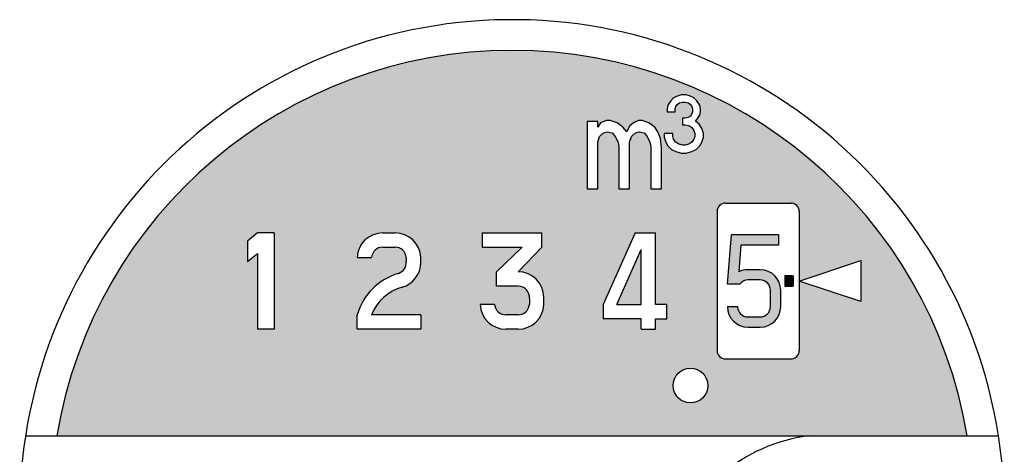
# Model space of a CAD drawing. Units: millimetres. Extents: x -118 to 113, y -120 to 168.
# Drawn here: x -118 to -49, y 137 to 168 of the extents above; entities that cross this region are included whole.
import ezdxf

# ---------------------------------------------------------------- set-up
doc = ezdxf.new("R2010")
doc.units = ezdxf.units.MM
doc.linetypes.add('PHANTOM', pattern=[13, 10, -1, 0, -1, 0, -1])
doc.layers.add('1', color=7, linetype='Continuous')

msp = doc.modelspace()

# ---------------------------------------------------------------- hatches: boundary and pattern name
at = {"layer": '1', "linetype": 'Continuous'}
h = msp.add_hatch(color=2, dxfattribs=at)
edge = h.paths.add_edge_path()
edge.add_arc((-83.34156161223305, 132.7403852923222), 32.62499999999996, 9.464962646250878, 170.5350373537492)
edge.add_line((-115.5224161689414, 138.1053852923222), (-51.16070705552501, 138.1053852923222))
h.paths.add_polyline_path([(-71.29885848723299, 160.1083522923223), (-71.0935819872332, 160.1083522923223), (-70.83698636223298, 160.0570331673222), (-70.63170986223318, 159.9030757923222), (-70.477752487233, 159.6977992923223), (-70.4264333622331, 159.4925227923223), (-70.4264333622331, 159.2872462923222), (-70.477752487233, 159.0819697923222), (-70.63170986223318, 158.8766932923223), (-70.83698636223298, 158.7227359173223), (-71.0935819872332, 158.6714167923221), (-71.29885848723299, 158.6714167923221), (-71.55545411223315, 158.7227359173223), (-71.760730612233, 158.8766932923223), (-71.91468798723301, 159.0819697923223), (-71.96600711223303, 159.2872462923222), (-71.96600711223303, 159.4925227923223), (-72.58183661223316, 159.4925227923223), (-72.58183661223316, 159.2359271673223), (-72.479198362233, 158.8766932923223), (-72.325240987233, 158.6200976673223), (-72.06864536223301, 158.3635020423221), (-71.760730612233, 158.2095446673221), (-71.35017761223307, 158.1069064173223), (-71.04226286223306, 158.1069064173223), (-70.63170986223318, 158.2095446673221), (-70.32379511223317, 158.3635020423221), (-70.06719948723301, 158.6200976673223), (-69.91324211223301, 158.8766932923223), (-69.81060386223297, 159.2359271673223), (-69.81060386223297, 159.4925227923223), (-69.91324211223301, 159.8517566673223), (-70.11851861223309, 160.1596714173223), (-70.37511423723302, 160.3649479173222), (-70.27247598723321, 160.4675861673223), (-70.06719948723301, 160.7755009173222), (-70.01588036223316, 161.0320965423223), (-70.01588036223316, 161.2373730423222), (-70.06719948723301, 161.4939686673224), (-70.27247598723321, 161.8018834173224), (-70.477752487233, 162.0071599173222), (-70.78566723723318, 162.1611172923222), (-71.04226286223306, 162.2124364173224), (-71.35017761223307, 162.2124364173224), (-71.606773237233, 162.1611172923222), (-71.91468798723301, 162.0071599173222), (-72.1199644872332, 161.8018834173224), (-72.325240987233, 161.4939686673224), (-72.37656011223297, 161.2373730423222), (-72.37656011223297, 161.0320965423223), (-71.8120497372332, 161.0320965423223), (-71.8120497372332, 161.2373730423222), (-71.760730612233, 161.3913304173221), (-71.65809236223308, 161.5452877923221), (-71.50413498723307, 161.647926042322), (-71.29885848723299, 161.6992451673222), (-71.0935819872332, 161.6992451673222), (-70.88830548723305, 161.647926042322), (-70.7343481122331, 161.5452877923221), (-70.63170986223318, 161.3913304173221), (-70.5803907372331, 161.2373730423222), (-70.5803907372331, 161.0320965423223), (-70.63170986223318, 160.8781391673223), (-70.7343481122331, 160.7241817923223), (-70.88830548723305, 160.6215435423222), (-71.0935819872332, 160.5702244173223), (-71.29885848723299, 160.5702244173223)], flags=16)
h.paths.add_polyline_path([(-75.02692176848299, 160.0125426360723), (-75.23219079192066, 159.6100543548224), (-75.50588282317054, 159.9320449798223), (-75.91642087004564, 160.2540356048223), (-76.39538192473302, 160.4150309173223), (-76.66907395598301, 160.4150309173223), (-77.07961200285817, 160.2540356048223), (-77.28488102629566, 159.9320449798223), (-77.28488102629566, 160.3345332610723), (-78.03753411223298, 160.3345332610723), (-78.03753411223298, 155.5851715423223), (-77.28488102629566, 155.5851715423223), (-77.28488102629566, 158.8855754485722), (-77.1480350106705, 159.2880637298223), (-76.87434297942062, 159.5295566985722), (-76.60065094817062, 159.6100543548224), (-76.25853590910796, 159.5295566985722), (-76.05326688567064, 159.2880637298223), (-75.84799786223303, 158.8855754485722), (-75.77957485442064, 158.5635848235721), (-75.77957485442064, 155.5851715423223), (-75.02692176848299, 155.5851715423223), (-75.02692176848299, 158.8855754485722), (-74.890075752858, 159.2880637298223), (-74.61638372160812, 159.5295566985722), (-74.34269169035801, 159.6100543548224), (-74.00057665129563, 159.5295566985722), (-73.79530762785797, 159.2880637298223), (-73.59003860442053, 158.8855754485722), (-73.52161559660814, 158.5635848235721), (-73.52161559660814, 155.5851715423223), (-72.76896251067055, 155.5851715423223), (-72.76896251067055, 158.4830871673222), (-72.83738551848299, 159.1270684173223), (-73.04265454192048, 159.6100543548224), (-73.24792356535798, 159.9320449798223), (-73.65846161223314, 160.2540356048223), (-74.13742266692063, 160.4150309173223), (-74.41111469817068, 160.4150309173223), (-74.75322973723311, 160.2540356048223)], flags=16)
h.paths.add_polyline_path([(-58.69156161223305, 147.6028852923223), (-63.04156161223304, 149.0528852923223), (-58.69156161223305, 150.5028852923223)], flags=16)
h.paths.add_polyline_path([(-101.321561612233, 151.0103852923224), (-101.321561612233, 145.6453852923221), (-100.161561612233, 145.6453852923221), (-100.161561612233, 152.4603852923224), (-101.321561612233, 152.4603852923224), (-102.046561612233, 151.8803852923223), (-102.046561612233, 150.4303852923223)], flags=16)
h.paths.add_polyline_path([(-74.641561612233, 152.4603852923224), (-73.19156161223302, 152.4603852923224), (-73.19156161223302, 147.3853852923224), (-72.394061612233, 147.3853852923224), (-72.394061612233, 146.3703852923221), (-73.19156161223302, 146.3703852923221), (-73.19156161223302, 145.6453852923221), (-74.206561612233, 145.6453852923221), (-74.206561612233, 146.3703852923221), (-76.88906161223301, 146.3703852923221), (-76.88906161223301, 147.3853852923224)], flags=16)
edge = h.paths.add_edge_path(flags=16)
edge.add_line((-89.79406161223298, 145.6453852923221), (-94.28906161223298, 145.6453852923221))
edge.add_line((-94.28906161223298, 145.6453852923221), (-94.28906161223298, 146.6603852923224))
edge.add_arc((-90.11646396153995, 145.4307801339765), 4.349999999999931, 106.82681939663021, 163.5805047872603, ccw=False)
edge.add_arc((-91.60656161223298, 150.3578852923221), 0.7974999999997467, 286.8268193966247, 365.2159085704707)
edge.add_line((-90.81236390385064, 150.4303852923223), (-90.81236390385064, 150.7203852923221))
edge.add_arc((-91.60656161223298, 150.6478852923224), 0.7974999999998248, 5.215908570434113, 90)
edge.add_line((-91.60656161223298, 151.4453852923221), (-92.04156161223304, 151.4453852923221))
edge.add_line((-92.04156161223304, 151.4453852923221), (-92.47656161223298, 151.4453852923221))
edge.add_arc((-92.47656161223298, 150.6478852923224), 0.797499999999701, 90, 174.784091429567)
edge.add_line((-93.2707593206155, 150.7203852923221), (-94.28906161223298, 150.7203852923221))
edge.add_arc((-92.4772869024653, 150.6471303863142), 1.813255051063906, 89.97708206006808, 177.68463928412, ccw=False)
edge.add_line((-92.47656161223298, 152.4603852923224), (-91.60656161223298, 152.4603852923224))
edge.add_arc((-91.60583632200084, 150.6471303863142), 1.813255051063871, 2.3153607158798195, 90.02291793992657, ccw=False)
edge.add_line((-89.79406161223298, 150.7203852923221), (-89.79406161223298, 150.3578852923221))
edge.add_arc((-91.60656161223298, 150.3578852923221), 1.812499999999999, 286.0694062126246, 360, ccw=False)
edge.add_arc((-90.18172540749427, 145.4115130823421), 3.334999999999659, 106.0694062126294, 158.0081671284419)
edge.add_line((-93.274061612233, 146.6603852923224), (-89.79406161223298, 146.6603852923224))
edge.add_line((-89.79406161223298, 146.6603852923224), (-89.79406161223298, 145.6453852923221))
edge = h.paths.add_edge_path(flags=16)
edge.add_arc((-82.90656161223299, 147.8928852923223), 0.7974999999999253, 354.7840914295317, 450)
edge.add_line((-82.90656161223299, 148.6903852923223), (-84.42906161223303, 148.6903852923223))
edge.add_line((-84.42906161223303, 148.6903852923223), (-84.42906161223303, 149.7053852923223))
edge.add_line((-84.42906161223303, 149.7053852923223), (-82.61656161223303, 151.4453852923221))
edge.add_line((-82.61656161223303, 151.4453852923221), (-85.44406161223301, 151.4453852923221))
edge.add_line((-85.44406161223301, 151.4453852923221), (-85.44406161223301, 152.4603852923224))
edge.add_line((-85.44406161223301, 152.4603852923224), (-81.23906161223297, 152.4603852923224))
edge.add_line((-81.23906161223297, 152.4603852923224), (-81.23906161223297, 151.4453852923221))
edge.add_line((-81.23906161223297, 151.4453852923221), (-82.90656161223299, 149.7053852923223))
edge.add_arc((-82.90656161223299, 147.8928852923223), 1.8125, 0, 90, ccw=False)
edge.add_line((-81.09406161223299, 147.8928852923223), (-81.09406161223299, 147.3853852923224))
edge.add_arc((-82.90583632200085, 147.4586401983303), 1.813255051063906, 269.9770820600734, 357.68463928412115, ccw=False)
edge.add_line((-82.90656161223299, 145.6453852923221), (-83.77801219269745, 145.6453852923221))
edge.add_arc((-83.77801219269745, 147.4578852923221), 1.812500000000002, 182.2924427759457, 270, ccw=False)
edge.add_line((-85.589061612233, 147.3853852923224), (-84.57075932061551, 147.3853852923224))
edge.add_arc((-83.776561612233, 147.4578852923221), 0.7974999999999921, 185.215908570431, 270)
edge.add_line((-83.776561612233, 146.6603852923224), (-83.34156161223305, 146.6603852923224))
edge.add_line((-83.34156161223305, 146.6603852923224), (-82.90656161223299, 146.6603852923224))
edge.add_arc((-82.90656161223299, 147.4578852923221), 0.797499999999701, 270, 354.7840914295683)
edge.add_line((-82.11236390385059, 147.3853852923224), (-82.11236390385059, 147.8203852923221))
edge = h.paths.add_edge_path(flags=16)
edge.add_arc((-68.26156161223318, 153.9828852923221), 0.5800000000000978, 90, 180)
edge.add_line((-68.84156161223305, 153.9828852923221), (-68.84156161223305, 144.1228852923223))
edge.add_arc((-68.26156161223318, 144.1228852923223), 0.5799999999998704, 180, 270)
edge.add_line((-68.26156161223318, 143.5428852923222), (-63.62156161223302, 143.5428852923222))
edge.add_arc((-63.62156161223302, 144.1228852923223), 0.5800000000000978, 270, 360)
edge.add_line((-63.04156161223304, 144.1228852923223), (-63.04156161223304, 153.9828852923221))
edge.add_arc((-63.62156161223302, 153.9828852923221), 0.5799999999999841, 0, 90)
edge.add_line((-63.62156161223302, 154.5628852923222), (-68.26156161223318, 154.5628852923222))
edge = h.paths.add_edge_path(flags=16)
edge.add_arc((-70.72656161223304, 141.6578852923222), 1.232500000000016, 0, 360)
h = msp.add_hatch(color=2, dxfattribs=at)
edge = h.paths.add_edge_path()
edge.add_arc((-65.79656161223303, 148.4003852923222), 1.449999999999989, 0, 90)
edge.add_line((-65.79656161223303, 149.8503852923222), (-66.66656161223304, 149.8503852923222))
edge.add_arc((-66.66656161223304, 148.4003852923222), 1.449999999999989, 90, 116.6665546261293)
edge.add_line((-67.31731788968025, 149.6961538933322), (-67.15946527309765, 151.5903852923223))
edge.add_line((-67.15946527309765, 151.5903852923223), (-64.49156161223303, 151.5903852923223))
edge.add_line((-64.49156161223303, 151.5903852923223), (-64.49156161223303, 152.3153852923223))
edge.add_line((-64.49156161223303, 152.3153852923223), (-67.82656161223306, 152.3153852923223))
edge.add_line((-67.82656161223306, 152.3153852923223), (-68.11656161223303, 148.8353852923224))
edge.add_line((-68.11656161223303, 148.8353852923224), (-67.24656161223302, 148.8353852923224))
edge.add_arc((-66.66656161223304, 148.4003852923222), 0.7249999999999943, 90, 143.1301023541425, ccw=False)
edge.add_line((-66.66656161223304, 149.1253852923222), (-65.79656161223303, 149.1253852923222))
edge.add_arc((-65.79656161223303, 148.4003852923222), 0.7250000000000227, 0, 90, ccw=False)
edge.add_line((-65.07156161223301, 148.4003852923222), (-65.07156161223301, 147.2403852923223))
edge.add_arc((-65.79656161223303, 147.2403852923223), 0.7249999999999943, 270, 360, ccw=False)
edge.add_line((-65.79656161223303, 146.5153852923223), (-66.66656161223304, 146.5153852923223))
edge.add_arc((-66.66656161223304, 147.2403852923223), 0.7249999999999659, 180, 270, ccw=False)
edge.add_line((-67.391561612233, 147.2403852923223), (-68.11656161223303, 147.2403852923223))
edge.add_arc((-66.66656161223304, 147.2403852923223), 1.449999999999989, 180, 270)
edge.add_line((-66.66656161223304, 145.7903852923223), (-65.79656161223303, 145.7903852923223))
edge.add_arc((-65.79656161223303, 147.2403852923223), 1.449999999999989, 270, 360)
edge.add_line((-64.34656161223305, 147.2403852923223), (-64.34656161223305, 148.4003852923222))
for points in [[(-74.206561612233, 147.3853852923224), (-75.93756537911773, 147.3853852923224), (-74.206561612233, 151.2941034756103)], [(-63.47656161223304, 149.4153852923223), (-64.0565616122332, 149.4153852923223), (-64.0565616122332, 148.6903852923223), (-63.47656161223304, 148.6903852923223)]]:
    msp.add_hatch(color=2, dxfattribs=at).paths.add_polyline_path(points)

# ---------------------------------------------------------------- linework, layer by layer
at = {"layer": '1', "color": 2, "linetype": 'Continuous'}
for p, q in [((-71.35017761223307, 162.2124364173224), (-71.606773237233, 162.1611172923222)), ((-71.04226286223306, 162.2124364173224), (-71.35017761223307, 162.2124364173224)), ((-70.78566723723318, 162.1611172923222), (-71.04226286223306, 162.2124364173224)), ((-72.325240987233, 161.4939686673224), (-72.37656011223297, 161.2373730423222)), ((-72.1199644872332, 161.8018834173224), (-72.325240987233, 161.4939686673224)), ((-71.91468798723301, 162.0071599173222), (-72.1199644872332, 161.8018834173224)), ((-71.606773237233, 162.1611172923222), (-71.91468798723301, 162.0071599173222)), ((-71.760730612233, 161.3913304173221), (-71.65809236223308, 161.5452877923221)), ((-71.65809236223308, 161.5452877923221), (-71.50413498723307, 161.647926042322)), ((-71.50413498723307, 161.647926042322), (-71.29885848723299, 161.6992451673222)), ((-71.29885848723299, 161.6992451673222), (-71.0935819872332, 161.6992451673222)), ((-71.0935819872332, 161.6992451673222), (-70.88830548723305, 161.647926042322)), ((-70.88830548723305, 161.647926042322), (-70.7343481122331, 161.5452877923221)), ((-70.477752487233, 162.0071599173222), (-70.78566723723318, 162.1611172923222)), ((-70.7343481122331, 161.5452877923221), (-70.63170986223318, 161.3913304173221)), ((-70.27247598723321, 161.8018834173224), (-70.477752487233, 162.0071599173222)), ((-70.06719948723301, 161.4939686673224), (-70.27247598723321, 161.8018834173224)), ((-70.01588036223316, 161.2373730423222), (-70.06719948723301, 161.4939686673224)), ((-72.37656011223297, 161.2373730423222), (-72.37656011223297, 161.0320965423223)), ((-72.37656011223297, 161.0320965423223), (-71.8120497372332, 161.0320965423223)), ((-71.8120497372332, 161.2373730423222), (-71.760730612233, 161.3913304173221)), ((-71.8120497372332, 161.0320965423223), (-71.8120497372332, 161.2373730423222)), ((-70.63170986223318, 160.8781391673223), (-70.7343481122331, 160.7241817923223)), ((-70.63170986223318, 161.3913304173221), (-70.5803907372331, 161.2373730423222)), ((-70.5803907372331, 161.0320965423223), (-70.63170986223318, 160.8781391673223)), ((-70.5803907372331, 161.2373730423222), (-70.5803907372331, 161.0320965423223)), ((-70.06719948723301, 160.7755009173222), (-70.01588036223316, 161.0320965423223)), ((-70.01588036223316, 161.0320965423223), (-70.01588036223316, 161.2373730423222)), ((-77.28488102629566, 160.3345332610723), (-78.03753411223298, 160.3345332610723)), ((-78.03753411223298, 160.3345332610723), (-78.03753411223298, 155.5851715423223)), ((-77.28488102629566, 159.9320449798223), (-77.28488102629566, 160.3345332610723)), ((-77.07961200285817, 160.2540356048223), (-77.28488102629566, 159.9320449798223)), ((-76.66907395598301, 160.4150309173223), (-77.07961200285817, 160.2540356048223)), ((-76.39538192473302, 160.4150309173223), (-76.66907395598301, 160.4150309173223)), ((-75.91642087004564, 160.2540356048223), (-76.39538192473302, 160.4150309173223)), ((-75.50588282317054, 159.9320449798223), (-75.91642087004564, 160.2540356048223)), ((-74.75322973723311, 160.2540356048223), (-75.02692176848299, 160.0125426360723)), ((-74.41111469817068, 160.4150309173223), (-74.75322973723311, 160.2540356048223)), ((-74.13742266692063, 160.4150309173223), (-74.41111469817068, 160.4150309173223)), ((-73.65846161223314, 160.2540356048223), (-74.13742266692063, 160.4150309173223)), ((-73.24792356535798, 159.9320449798223), (-73.65846161223314, 160.2540356048223)), ((-71.0935819872332, 160.5702244173223), (-71.29885848723299, 160.5702244173223)), ((-71.29885848723299, 160.5702244173223), (-71.29885848723299, 160.1083522923223)), ((-71.29885848723299, 160.1083522923223), (-71.0935819872332, 160.1083522923223)), ((-70.88830548723305, 160.6215435423222), (-71.0935819872332, 160.5702244173223)), ((-71.0935819872332, 160.1083522923223), (-70.83698636223298, 160.0570331673222)), ((-70.7343481122331, 160.7241817923223), (-70.88830548723305, 160.6215435423222)), ((-70.37511423723302, 160.3649479173222), (-70.27247598723321, 160.4675861673223)), ((-70.11851861223309, 160.1596714173223), (-70.37511423723302, 160.3649479173222)), ((-70.27247598723321, 160.4675861673223), (-70.06719948723301, 160.7755009173222)), ((-69.91324211223301, 159.8517566673223), (-70.11851861223309, 160.1596714173223)), ((-77.1480350106705, 159.2880637298223), (-76.87434297942062, 159.5295566985722)), ((-76.87434297942062, 159.5295566985722), (-76.60065094817062, 159.6100543548224)), ((-76.60065094817062, 159.6100543548224), (-76.25853590910796, 159.5295566985722)), ((-76.25853590910796, 159.5295566985722), (-76.05326688567064, 159.2880637298223)), ((-75.23219079192066, 159.6100543548224), (-75.50588282317054, 159.9320449798223)), ((-75.02692176848299, 160.0125426360723), (-75.23219079192066, 159.6100543548224)), ((-74.890075752858, 159.2880637298223), (-74.61638372160812, 159.5295566985722)), ((-74.61638372160812, 159.5295566985722), (-74.34269169035801, 159.6100543548224)), ((-74.34269169035801, 159.6100543548224), (-74.00057665129563, 159.5295566985722)), ((-74.00057665129563, 159.5295566985722), (-73.79530762785797, 159.2880637298223)), ((-73.04265454192048, 159.6100543548224), (-73.24792356535798, 159.9320449798223)), ((-72.83738551848299, 159.1270684173223), (-73.04265454192048, 159.6100543548224)), ((-71.96600711223303, 159.4925227923223), (-72.58183661223316, 159.4925227923223)), ((-72.58183661223316, 159.4925227923223), (-72.58183661223316, 159.2359271673223)), ((-71.96600711223303, 159.2872462923222), (-71.96600711223303, 159.4925227923223)), ((-70.83698636223298, 160.0570331673222), (-70.63170986223318, 159.9030757923222)), ((-70.63170986223318, 159.9030757923222), (-70.477752487233, 159.6977992923223)), ((-70.477752487233, 159.6977992923223), (-70.4264333622331, 159.4925227923223)), ((-70.4264333622331, 159.4925227923223), (-70.4264333622331, 159.2872462923222)), ((-69.81060386223297, 159.4925227923223), (-69.91324211223301, 159.8517566673223)), ((-69.81060386223297, 159.2359271673223), (-69.81060386223297, 159.4925227923223)), ((-77.28488102629566, 158.8855754485722), (-77.1480350106705, 159.2880637298223)), ((-77.28488102629566, 155.5851715423223), (-77.28488102629566, 158.8855754485722)), ((-76.05326688567064, 159.2880637298223), (-75.84799786223303, 158.8855754485722)), ((-75.84799786223303, 158.8855754485722), (-75.77957485442064, 158.5635848235721)), ((-75.02692176848299, 158.8855754485722), (-74.890075752858, 159.2880637298223)), ((-75.02692176848299, 155.5851715423223), (-75.02692176848299, 158.8855754485722)), ((-73.79530762785797, 159.2880637298223), (-73.59003860442053, 158.8855754485722)), ((-73.59003860442053, 158.8855754485722), (-73.52161559660814, 158.5635848235721)), ((-72.76896251067055, 158.4830871673222), (-72.83738551848299, 159.1270684173223)), ((-72.58183661223316, 159.2359271673223), (-72.479198362233, 158.8766932923223)), ((-72.479198362233, 158.8766932923223), (-72.325240987233, 158.6200976673223)), ((-71.91468798723301, 159.0819697923223), (-71.96600711223303, 159.2872462923222)), ((-71.760730612233, 158.8766932923223), (-71.91468798723301, 159.0819697923223)), ((-71.55545411223315, 158.7227359173223), (-71.760730612233, 158.8766932923223)), ((-71.29885848723299, 158.6714167923221), (-71.55545411223315, 158.7227359173223)), ((-70.83698636223298, 158.7227359173223), (-71.0935819872332, 158.6714167923221)), ((-70.63170986223318, 158.8766932923223), (-70.83698636223298, 158.7227359173223)), ((-70.477752487233, 159.0819697923222), (-70.63170986223318, 158.8766932923223)), ((-70.4264333622331, 159.2872462923222), (-70.477752487233, 159.0819697923222)), ((-70.06719948723301, 158.6200976673223), (-69.91324211223301, 158.8766932923223)), ((-69.91324211223301, 158.8766932923223), (-69.81060386223297, 159.2359271673223)), ((-75.77957485442064, 158.5635848235721), (-75.77957485442064, 155.5851715423223)), ((-73.52161559660814, 158.5635848235721), (-73.52161559660814, 155.5851715423223)), ((-72.76896251067055, 155.5851715423223), (-72.76896251067055, 158.4830871673222)), ((-72.325240987233, 158.6200976673223), (-72.06864536223301, 158.3635020423221)), ((-72.06864536223301, 158.3635020423221), (-71.760730612233, 158.2095446673221)), ((-71.760730612233, 158.2095446673221), (-71.35017761223307, 158.1069064173223)), ((-71.35017761223307, 158.1069064173223), (-71.04226286223306, 158.1069064173223)), ((-71.0935819872332, 158.6714167923221), (-71.29885848723299, 158.6714167923221)), ((-71.04226286223306, 158.1069064173223), (-70.63170986223318, 158.2095446673221)), ((-70.63170986223318, 158.2095446673221), (-70.32379511223317, 158.3635020423221)), ((-70.32379511223317, 158.3635020423221), (-70.06719948723301, 158.6200976673223)), ((-78.03753411223298, 155.5851715423223), (-77.28488102629566, 155.5851715423223)), ((-75.77957485442064, 155.5851715423223), (-75.02692176848299, 155.5851715423223)), ((-73.52161559660814, 155.5851715423223), (-72.76896251067055, 155.5851715423223)), ((-68.26156161223318, 154.5628852923222), (-63.62156161223302, 154.5628852923222)), ((-68.84156161223305, 153.9828852923221), (-68.84156161223305, 144.1228852923223)), ((-63.04156161223304, 153.9828852923221), (-63.04156161223304, 144.1228852923223)), ((-101.321561612233, 152.4603852923224), (-102.046561612233, 151.8803852923223)), ((-100.161561612233, 152.4603852923224), (-101.321561612233, 152.4603852923224)), ((-100.161561612233, 152.4603852923224), (-100.161561612233, 145.6453852923221)), ((-92.47656161223298, 152.4603852923224), (-91.60656161223298, 152.4603852923224)), ((-85.44406161223301, 152.4603852923224), (-81.23906161223297, 152.4603852923224)), ((-85.44406161223301, 152.4603852923224), (-85.44406161223301, 151.4453852923221)), ((-81.23906161223297, 151.4453852923221), (-81.23906161223297, 152.4603852923224)), ((-74.641561612233, 152.4603852923224), (-76.88906161223301, 147.3853852923224)), ((-74.641561612233, 152.4603852923224), (-73.19156161223302, 152.4603852923224)), ((-73.19156161223302, 147.3853852923224), (-73.19156161223302, 152.4603852923224)), ((-102.046561612233, 151.8803852923223), (-102.046561612233, 150.4303852923223)), ((-68.11656161223303, 148.8353852923224), (-67.82656161223306, 152.3153852923223)), ((-64.49156161223303, 152.3153852923223), (-67.82656161223306, 152.3153852923223)), ((-64.49156161223303, 152.3153852923223), (-64.49156161223303, 151.5903852923223)), ((-92.47656161223298, 151.4453852923221), (-92.04156161223304, 151.4453852923221)), ((-92.04156161223304, 151.4453852923221), (-91.60656161223298, 151.4453852923221)), ((-85.44406161223301, 151.4453852923221), (-82.61656161223303, 151.4453852923221)), ((-82.61656161223303, 151.4453852923221), (-84.42906161223303, 149.7053852923223)), ((-82.90656161223299, 149.7053852923223), (-81.23906161223297, 151.4453852923221)), ((-75.93756537911773, 147.3853852923224), (-74.206561612233, 151.2941034756103)), ((-74.206561612233, 147.3853852923224), (-74.206561612233, 151.2941034756103)), ((-67.15946527309765, 151.5903852923223), (-67.31731788968025, 149.6961538933322)), ((-64.49156161223303, 151.5903852923223), (-67.15946527309765, 151.5903852923223)), ((-102.046561612233, 150.4303852923223), (-101.321561612233, 151.0103852923224)), ((-101.321561612233, 151.0103852923224), (-101.321561612233, 145.6453852923221)), ((-94.28906161223298, 150.7203852923221), (-93.2707593206155, 150.7203852923221)), ((-90.81236390385064, 150.7203852923221), (-90.81236390385064, 150.4303852923223)), ((-89.79406161223298, 150.3578852923221), (-89.79406161223298, 150.7203852923221)), ((-63.04156161223304, 149.0528852923223), (-58.69156161223305, 150.5028852923223)), ((-58.69156161223305, 150.5028852923223), (-58.69156161223305, 147.6028852923223)), ((-84.42906161223303, 148.6903852923223), (-84.42906161223303, 149.7053852923223)), ((-65.79656161223303, 149.8503852923222), (-66.66656161223304, 149.8503852923222)), ((-65.79656161223303, 149.1253852923222), (-66.66656161223304, 149.1253852923222)), ((-64.0565616122332, 149.4153852923223), (-64.0565616122332, 148.6903852923223)), ((-63.47656161223304, 149.4153852923223), (-64.0565616122332, 149.4153852923223)), ((-63.47656161223304, 149.4153852923223), (-63.47656161223304, 148.6903852923223)), ((-58.69156161223305, 147.6028852923223), (-63.04156161223304, 149.0528852923223)), ((-82.90656161223299, 148.6903852923223), (-84.42906161223303, 148.6903852923223)), ((-67.24656161223302, 148.8353852923224), (-68.11656161223303, 148.8353852923224)), ((-65.07156161223301, 147.2403852923223), (-65.07156161223301, 148.4003852923222)), ((-64.34656161223305, 147.2403852923223), (-64.34656161223305, 148.4003852923222)), ((-64.0565616122332, 148.6903852923223), (-63.47656161223304, 148.6903852923223)), ((-82.11236390385059, 147.8203852923221), (-82.11236390385059, 147.3853852923224)), ((-81.09406161223299, 147.3853852923224), (-81.09406161223299, 147.8928852923223)), ((-84.57075932061551, 147.3853852923224), (-85.589061612233, 147.3853852923224)), ((-76.88906161223301, 147.3853852923224), (-76.88906161223301, 146.3703852923221)), ((-75.93756537911773, 147.3853852923224), (-74.206561612233, 147.3853852923224)), ((-72.394061612233, 147.3853852923224), (-73.19156161223302, 147.3853852923224)), ((-72.394061612233, 146.3703852923221), (-72.394061612233, 147.3853852923224)), ((-68.11656161223303, 147.2403852923223), (-67.391561612233, 147.2403852923223)), ((-94.28906161223298, 145.6453852923221), (-94.28906161223298, 146.6603852923224)), ((-89.79406161223298, 146.6603852923224), (-93.274061612233, 146.6603852923224)), ((-89.79406161223298, 146.6603852923224), (-89.79406161223298, 145.6453852923221)), ((-83.34156161223305, 146.6603852923224), (-83.776561612233, 146.6603852923224)), ((-82.90656161223299, 146.6603852923224), (-83.34156161223305, 146.6603852923224)), ((-74.206561612233, 146.3703852923221), (-76.88906161223301, 146.3703852923221)), ((-74.206561612233, 145.6453852923221), (-74.206561612233, 146.3703852923221)), ((-73.19156161223302, 146.3703852923221), (-72.394061612233, 146.3703852923221)), ((-73.19156161223302, 145.6453852923221), (-73.19156161223302, 146.3703852923221)), ((-66.66656161223304, 146.5153852923223), (-65.79656161223303, 146.5153852923223)), ((-100.161561612233, 145.6453852923221), (-101.321561612233, 145.6453852923221)), ((-89.79406161223298, 145.6453852923221), (-94.28906161223298, 145.6453852923221)), ((-82.90656161223299, 145.6453852923221), (-83.77801219269745, 145.6453852923221)), ((-74.206561612233, 145.6453852923221), (-73.19156161223302, 145.6453852923221)), ((-66.66656161223304, 145.7903852923223), (-65.79656161223303, 145.7903852923223)), ((-68.26156161223318, 143.5428852923222), (-63.62156161223302, 143.5428852923222))]:
    msp.add_line(p, q, dxfattribs=at)
at = {"layer": '1', "color": 2, "linetype": 'PHANTOM'}
msp.add_line((-89.79406161223298, 146.6603852923224), (-89.79406161223298, 145.6453852923221), dxfattribs=at)
at = {"layer": '1', "color": 7, "linetype": 'Continuous'}
for p, q in [((-117.7255226260546, 138.1053852923222), (-115.5224161689414, 138.1053852923222)), ((-115.5224161689414, 138.1053852923222), (-51.160707055525, 138.1053852923222)), ((-51.160707055525, 138.1053852923222), (-48.95760059841155, 138.1053852923222))]:
    msp.add_line(p, q, dxfattribs=at)
at = {"layer": '1', "color": 2, "linetype": 'Continuous'}
msp.add_circle((-70.72656161223304, 141.6578852923222), 1.232500000000016, dxfattribs=at)
at = {"layer": '1', "color": 7, "linetype": 'Continuous'}
for centre, radius, start, end in [((-83.34156161223305, 132.7403852923222), 34.79999999999995, 8.86846886137758, 180.7162158961949), ((-83.34156161223305, 132.7403852923222), 32.62499999999996, 9.46496264625088, 170.5350373537492), ((-83.34156161223305, 132.7403852923222), 34.80000000000006, 189.0687215460328, 8.86846886137758), ((-60.96806161223307, 126.5778852923223), 11.5999999999999, 96.40920397821694, 131.1480312019706)]:
    msp.add_arc(centre, radius, start, end, dxfattribs=at)
at = {"layer": '1', "color": 2, "linetype": 'Continuous'}
for centre, radius, start, end in [((-68.26156161223318, 153.9828852923221), 0.5800000000000978, 90, 180), ((-63.62156161223302, 153.9828852923221), 0.5799999999999841, 0, 90), ((-92.4772869024653, 150.6471303863142), 1.813255051063906, 89.97708206006806, 177.68463928412), ((-91.60583632200084, 150.6471303863142), 1.813255051063871, 2.31536071587977, 90.02291793992656), ((-92.47656161223298, 150.6478852923224), 0.797499999999701, 90, 174.784091429567), ((-91.60656161223298, 150.6478852923224), 0.7974999999998248, 5.21590857043411, 90), ((-91.60656161223298, 150.3578852923221), 0.7974999999997467, 286.8268193966247, 5.21590857047071), ((-91.60656161223298, 150.3578852923221), 1.812499999999999, 286.0694062126246, 0), ((-82.90656161223299, 147.8928852923223), 1.8125, 0, 90), ((-66.66656161223304, 148.4003852923222), 1.449999999999989, 90, 116.6665546261293), ((-65.79656161223303, 148.4003852923222), 1.449999999999989, 0, 90), ((-90.11646396153995, 145.4307801339765), 4.349999999999931, 106.8268193966302, 163.5805047872603), ((-66.66656161223304, 148.4003852923222), 0.7249999999999943, 90, 143.1301023541425), ((-65.79656161223303, 148.4003852923222), 0.7250000000000227, 0, 90), ((-90.18172540749427, 145.4115130823421), 3.334999999999659, 106.0694062126294, 158.0081671284419), ((-82.90656161223299, 147.8928852923223), 0.7974999999999253, 354.7840914295317, 90), ((-83.77801219269745, 147.4578852923221), 1.812500000000002, 182.2924427759457, 270), ((-83.776561612233, 147.4578852923221), 0.7974999999999921, 185.215908570431, 270), ((-82.90656161223299, 147.4578852923221), 0.797499999999701, 270, 354.7840914295683), ((-82.90583632200085, 147.4586401983303), 1.813255051063906, 269.9770820600734, 357.6846392841211), ((-66.66656161223304, 147.2403852923223), 1.449999999999989, 180, 270), ((-66.66656161223304, 147.2403852923223), 0.7249999999999659, 180, 270), ((-65.79656161223303, 147.2403852923223), 1.449999999999989, 270, 0), ((-65.79656161223303, 147.2403852923223), 0.7249999999999943, 270, 0), ((-68.26156161223318, 144.1228852923223), 0.5799999999998704, 180, 270), ((-63.62156161223302, 144.1228852923223), 0.5800000000000978, 270, 0)]:
    msp.add_arc(centre, radius, start, end, dxfattribs=at)

doc.saveas('drawing.dxf')
